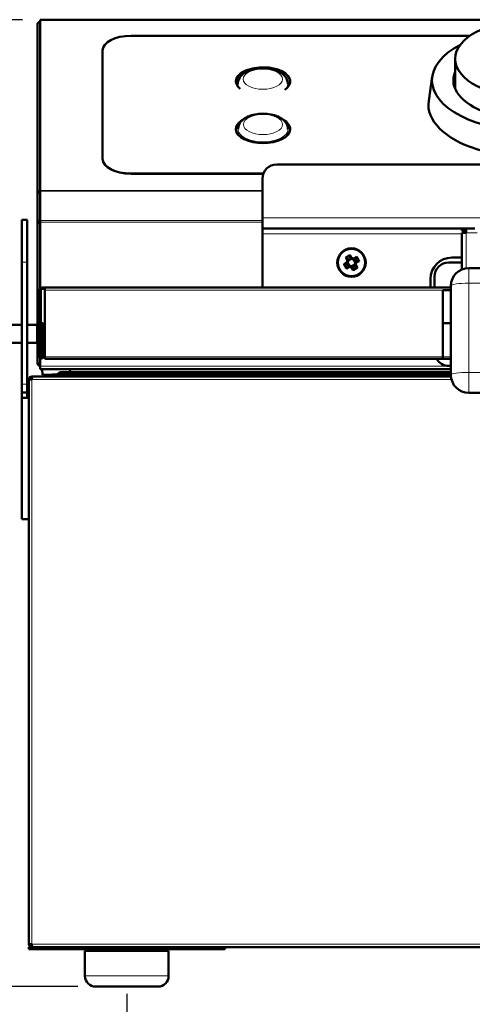
# Model space of a CAD drawing. Units: millimetres. Extents: x 603 to 3198, y 273 to 1740.
# Drawn here: x 751 to 879, y 1366 to 1642 of the extents above; entities that cross this region are included whole.
import ezdxf

# ---------------------------------------------------------------- set-up
doc = ezdxf.new("R2010")
doc.units = ezdxf.units.MM
doc.header["$LTSCALE"] = 5
for name, color, linetype, lineweight in [('A1 contornos visíveis', 7, 'Continuous', 50), ('B1 arestas tangentes', 7, 'Continuous', 13), ('B2 linhas de cota', 7, 'Continuous', 25)]:
    doc.layers.add(name, color=color, linetype=linetype, lineweight=lineweight)
doc.styles.add('3_5', font='isocpeur.ttf')
doc.dimstyles.new('Siemsen Cota', dxfattribs={"dimscale": 5, "dimtxt": 3.5, "dimasz": 2.5, "dimexe": 2, "dimexo": 1, "dimgap": 0.3, "dimtad": 1, "dimdec": 1, "dimrnd": 1e-08, "dimtxsty": '3_5', "dimcen": 0.09, "dimdle": 10, "dimclrd": 7, "dimclre": 7, "dimclrt": 7, "dimadec": 0, "dimazin": 2, "dimtfac": 0.714286, "dimtmove": 0, "dimatfit": 3, "dimfxl": 1, "dimtolj": 1, "dimtzin": 0, "dimlwd": -1, "dimlwe": -1, "dimarcsym": 0})

# ---------------------------------------------------------------- blocks, each defined once
blk = doc.blocks.new('*D8')
at = {"layer": 'B2 linhas de cota', "color": 7, "transparency": 16777216}
for p, q in [((752.28, 1641.89), (644.35, 1641.89)), ((654.35, 1629.39), (654.35, 1383.19)), ((767.83, 1370.69), (644.35, 1370.69))]:
    blk.add_line(p, q, dxfattribs=at)
for points in [[(652.27, 1629.39), (656.43, 1629.39), (654.35, 1641.89)], [(652.27, 1383.19), (656.43, 1383.19), (654.35, 1370.69)]]:
    blk.add_solid(points, dxfattribs=at)
at = {"layer": 'Defpoints', "color": 0, "transparency": 16777216}
for p in [(757.28, 1641.89), (654.35, 1370.69), (772.83, 1370.69)]:
    blk.add_point(p, dxfattribs=at)
at = {"layer": 'B2 linhas de cota', "color": 7, "transparency": 16777216, "insert": (610.85, 1481.27), "char_height": 17.5, "width": 50.05, "attachment_point": 1, "rotation": 90, "style": '3_5'}
blk.add_mtext('\\A1;{\\H2x;271,2}', dxfattribs=at)
blk = doc.blocks.new('*D9')
at = {"layer": 'B2 linhas de cota', "color": 7, "transparency": 16777216}
for p, q in [((781.58, 1368.69), (781.58, 1303)), ((1294.58, 1368.69), (1294.58, 1303)), ((794.08, 1313), (1282.08, 1313))]:
    blk.add_line(p, q, dxfattribs=at)
for points in [[(794.08, 1315.08), (794.08, 1310.92), (781.58, 1313)], [(1282.08, 1315.08), (1282.08, 1310.92), (1294.58, 1313)]]:
    blk.add_solid(points, dxfattribs=at)
at = {"layer": 'Defpoints', "color": 0, "transparency": 16777216}
for p in [(781.58, 1373.69), (1294.58, 1373.69), (1294.58, 1313)]:
    blk.add_point(p, dxfattribs=at)
at = {"layer": 'B2 linhas de cota', "color": 7, "transparency": 16777216, "insert": (1005.25, 1349.5), "char_height": 17.5, "attachment_point": 1, "style": '3_5'}
blk.add_mtext('\\A1;{\\H2x;513}', dxfattribs=at)

msp = doc.modelspace()

# ---------------------------------------------------------------- linework, layer by layer
at = {"layer": 'A1 contornos visíveis'}
for p, q in [((756.48, 1593.02), (756.48, 1640.59)), ((757.28, 1641.89), (757.28, 1641.78)), ((1032.28, 1641.89), (757.28, 1641.89)), ((757.28, 1594.01), (757.28, 1641.78)), ((877.93, 1637.37), (782.78, 1637.37)), ((774.78, 1633.25), (774.78, 1602.87)), ((873.78, 1630.92), (873.78, 1622.54)), ((867.36, 1625.98), (866.36, 1619.16)), ((812.83, 1611.21), (812.83, 1611.17)), ((826.83, 1611.21), (826.83, 1611.17)), ((818, 1607.46), (818, 1607.69)), ((821.5, 1607.46), (818, 1607.46)), ((821.5, 1607.67), (821.5, 1607.46)), ((774.78, 1602.82), (774.78, 1602.87)), ((823.68, 1601.29), (965.68, 1601.29)), ((782.78, 1598.75), (819.95, 1598.75)), ((819.94, 1598.7), (782.78, 1598.7)), ((819.68, 1586.29), (819.68, 1597.29)), ((757.28, 1594.01), (757.28, 1593.83)), ((757.28, 1585.61), (757.28, 1593.83)), ((756.48, 1584.97), (756.48, 1593.02)), ((752.08, 1573.91), (752.08, 1585.79)), ((753.58, 1585.79), (752.08, 1585.79)), ((753.58, 1585.79), (753.58, 1573.91)), ((757.28, 1585.11), (757.28, 1585.61)), ((819.68, 1586.29), (819.68, 1583.29)), ((756.48, 1584.97), (756.88, 1584.97)), ((756.48, 1545.59), (756.48, 1584.97)), ((757.28, 1585.11), (757.28, 1566.52)), ((819.68, 1581.79), (819.68, 1583.29)), ((875.68, 1583.29), (819.68, 1583.29)), ((876.88, 1583.36), (875.68, 1583.36)), ((875.68, 1583.36), (875.68, 1582.76)), ((875.68, 1582.76), (876.88, 1582.76)), ((875.68, 1582.74), (875.68, 1582.76)), ((876.88, 1582.16), (876.88, 1583.36)), ((876.88, 1583.36), (879.28, 1583.36)), ((819.68, 1566.79), (819.68, 1581.79)), ((875.68, 1571.84), (875.68, 1582.16)), ((876.88, 1582.16), (875.68, 1582.16)), ((843.5, 1574.43), (843.04, 1575.22)), ((843.33, 1573.78), (843.5, 1574.43)), ((843.38, 1575.25), (843.83, 1574.47)), ((843.83, 1574.47), (843.59, 1573.58)), ((844.66, 1574.82), (843.78, 1574.31)), ((843.83, 1574.47), (843.83, 1574.47)), ((844.49, 1574.86), (844.04, 1575.63)), ((844.23, 1575.91), (844.69, 1575.12)), ((844.5, 1574.86), (844.49, 1574.86)), ((845.38, 1574.62), (844.5, 1574.86)), ((844.69, 1575.12), (845.34, 1574.94)), ((845.73, 1573.79), (845.22, 1574.66)), ((845.34, 1574.94), (846.13, 1575.4)), ((845.38, 1574.62), (845.39, 1574.62)), ((846.16, 1575.07), (845.39, 1574.62)), ((845.77, 1573.96), (846.55, 1574.41)), ((846.83, 1574.21), (846.03, 1573.75)), ((872.84, 1575.17), (875.68, 1575.17)), ((752.08, 1539.71), (752.08, 1573.91)), ((753.58, 1573.91), (753.58, 1539.71)), ((842.54, 1573.32), (843.33, 1573.78)), ((843.59, 1573.58), (842.81, 1573.13)), ((843.2, 1572.46), (843.97, 1572.91)), ((844.02, 1572.59), (843.23, 1572.13)), ((843.59, 1573.58), (843.59, 1573.58)), ((843.63, 1573.74), (844.14, 1572.87)), ((843.98, 1572.91), (843.97, 1572.91)), ((843.98, 1572.91), (844.87, 1572.68)), ((844.67, 1572.42), (844.02, 1572.59)), ((845.13, 1571.62), (844.67, 1572.42)), ((844.71, 1572.72), (845.58, 1573.22)), ((844.87, 1572.68), (844.87, 1572.67)), ((844.87, 1572.67), (845.32, 1571.9)), ((845.53, 1573.06), (845.77, 1573.95)), ((845.98, 1572.28), (845.53, 1573.06)), ((845.53, 1573.06), (845.53, 1573.06)), ((845.77, 1573.95), (845.77, 1573.96)), ((846.03, 1573.75), (845.86, 1573.11)), ((845.86, 1573.11), (846.32, 1572.31)), ((875.68, 1573.8), (871.99, 1573.8)), ((907.6, 1572.23), (877.6, 1572.23)), ((866.84, 1566.79), (866.84, 1569.17)), ((867.99, 1569.8), (867.99, 1566.79)), ((757.08, 1565.99), (757.08, 1547.29)), ((757.48, 1565.99), (757.48, 1547.29)), ((757.88, 1566.79), (758.54, 1566.79)), ((757.88, 1566.39), (757.88, 1566.79)), ((758.54, 1566.39), (757.88, 1566.39)), ((758.54, 1566.79), (758.54, 1565.99)), ((758.54, 1566.79), (872.6, 1566.79)), ((758.54, 1547.29), (758.54, 1565.99)), ((870.36, 1547.29), (870.36, 1565.99)), ((872.6, 1565.99), (870.36, 1565.99)), ((872.6, 1567.23), (872.6, 1542.23)), ((752.08, 1556.29), (748.38, 1556.29)), ((756.38, 1556.29), (753.58, 1556.29)), ((756.38, 1551.29), (756.38, 1556.29)), ((756.48, 1556.19), (756.38, 1556.29)), ((758.08, 1556.79), (757.68, 1556.79)), ((757.68, 1555.79), (757.68, 1556.79)), ((757.68, 1547.29), (757.68, 1555.79)), ((758.08, 1556.79), (758.08, 1555.79)), ((758.08, 1555.79), (758.08, 1547.29)), ((870.36, 1556.79), (872.08, 1556.79)), ((752.08, 1551.29), (748.38, 1551.29)), ((756.38, 1551.29), (753.58, 1551.29)), ((756.48, 1551.39), (756.38, 1551.29)), ((757.28, 1546.89), (757.28, 1544.69)), ((758.54, 1546.79), (758.54, 1547.29)), ((870.36, 1546.79), (758.54, 1546.79)), ((870.36, 1547.29), (870.36, 1546.79)), ((870.36, 1546.79), (872.6, 1546.79)), ((757.28, 1544.69), (757.28, 1543.89)), ((872.6, 1543.89), (757.28, 1543.89)), ((757.91, 1542.29), (757.77, 1543.89)), ((765.62, 1542.99), (765.7, 1543.89)), ((871.99, 1544.8), (872.6, 1544.8)), ((754.08, 1540.99), (754.88, 1540.99)), ((754.08, 1382.59), (754.08, 1540.99)), ((755.16, 1541.79), (754.88, 1541.79)), ((754.88, 1541.39), (754.88, 1541.79)), ((754.88, 1541.39), (754.97, 1541.39)), ((754.88, 1541.11), (754.91, 1541.11)), ((754.88, 1540.99), (754.88, 1541.11)), ((755.16, 1541.79), (872.62, 1541.79)), ((760.58, 1542.29), (757.91, 1542.29)), ((760.58, 1542.39), (772.58, 1542.39)), ((760.58, 1542.39), (760.58, 1541.79)), ((763.09, 1542.99), (772.58, 1542.99)), ((872.6, 1542.99), (772.58, 1542.99)), ((872.6, 1542.39), (772.58, 1542.39)), ((752.08, 1537.29), (752.08, 1539.71)), ((753.58, 1539.71), (753.58, 1537.29)), ((752.08, 1537.29), (753.58, 1537.29)), ((752.08, 1535.79), (752.08, 1537.29)), ((752.08, 1501.79), (752.08, 1535.79)), ((754.08, 1535.79), (752.08, 1535.79)), ((753.58, 1537.29), (753.58, 1535.79)), ((877.6, 1537.23), (907.6, 1537.23)), ((752.08, 1501.79), (754.08, 1501.79)), ((754.88, 1382.59), (754.08, 1382.59)), ((754.08, 1381.79), (757.08, 1381.79)), ((754.08, 1381.79), (754.08, 1381.19)), ((757.08, 1381.19), (754.08, 1381.19)), ((754.88, 1382.59), (754.88, 1382.47)), ((754.88, 1382.47), (754.91, 1382.47)), ((754.88, 1382.19), (754.97, 1382.19)), ((754.88, 1382.19), (754.88, 1381.79)), ((806.08, 1381.79), (757.08, 1381.79)), ((757.08, 1381.19), (806.08, 1381.19)), ((777.69, 1380.69), (777.69, 1381.19)), ((785.47, 1380.69), (785.47, 1381.19)), ((806.08, 1381.79), (808.12, 1381.79)), ((809.08, 1381.19), (806.08, 1381.19)), ((1268.04, 1381.79), (808.12, 1381.79)), ((809.08, 1381.19), (809.08, 1381.79)), ((769.83, 1380.69), (793.33, 1380.69)), ((769.83, 1380.69), (769.83, 1373.69)), ((793.33, 1380.69), (793.33, 1373.69)), ((772.83, 1370.69), (790.33, 1370.69))]:
    msp.add_line(p, q, dxfattribs=at)
for radius in [4, 3.83]:
    msp.add_circle((844.68, 1573.77), radius, dxfattribs=at)
for centre, radius, start, end in [((823.68, 1597.29), 4, 90, 180), ((872.84, 1569.17), 6, 90, 180), ((871.99, 1569.8), 4, 90, 180), ((877.6, 1567.23), 5, 90, 180), ((757.88, 1565.99), 0.8, 90, 180), ((757.88, 1565.99), 0.4, 90, 180), ((872.08, 1555.79), 1, 58.8218, 90), ((757.58, 1547.29), 0.5, 180, 0), ((757.58, 1547.29), 0.1, 180, 0), ((871.99, 1548.8), 4, 210.0669, 270), ((761.73, 1547.52), 6.48, 233.8057, 242.1546), ((761.66, 1543.39), 1, 270, 315.573), ((763.09, 1541.99), 1, 90, 135.573), ((877.6, 1542.23), 5, 180, 270), ((772.83, 1373.69), 3, 180, 270), ((790.33, 1373.69), 3, 270, 0)]:
    msp.add_arc(centre, radius, start, end, dxfattribs=at)
msp.add_ellipse((894.78, 1630.92), major_axis=(21, 0), ratio=0.515038, dxfattribs=at)
for centre, major_axis, ratio, start_param, end_param in [((782.78, 1633.25), (-8, 0), 0.515038, 4.712389, 6.283185), ((894.78, 1624.92), (27.5, 0), 0.515038, 2.360831, 7.063947), ((819.83, 1624.61), (-7.62, 0), 0.515038, 2.500657, 6.843055), ((819.83, 1624.57), (7.62, 0), 0.515038, 0.005462, 3.13613), ((894.78, 1624.92), (21.5, 0), 0.515038, 2.925507, 6.499271), ((894.78, 1618.06), (28.5, 0), 0.515038, 3.066414, 6.358364), ((819.83, 1611.21), (7.62, 0), 0.515038, 2.407394, 7.017384), ((819.83, 1611.17), (-7.62, 0), 0.515038, 5.578618, 6.277723), ((819.83, 1611.17), (7.62, 0), 0.515038, 0.005462, 0.704568), ((782.78, 1602.87), (-8, 0), 0.515038, 0, 1.570796), ((782.78, 1602.82), (-8, 0), 0.515038, 0, 1.570796), ((877.68, 1582.74), (-2, 0), 0.001306, 0, 1.159279), ((845.22, 1572.83), (-5.5, -3.19), 0.499722, 4.603833, 4.820944), ((843.75, 1573.23), (-3.19, 5.5), 0.499722, 4.603833, 4.820944), ((845.61, 1574.31), (3.19, -5.5), 0.499722, 4.603833, 4.820944), ((844.14, 1574.7), (5.5, 3.19), 0.499722, 4.603833, 4.820944)]:
    msp.add_ellipse(centre, major_axis=major_axis, ratio=ratio, start_param=start_param, end_param=end_param, dxfattribs=at)
for points, knots in [([(756.48, 1640.59), (756.48, 1640.93), (756.79, 1641.24), (757.17, 1641.3), (757.2, 1641.3), (757.24, 1641.31), (757.28, 1641.31)], [0, 0, 0, 0, 1.428208, 1.428208, 1.428208, 1.570796, 1.570796, 1.570796, 1.570796]), ([(826.78, 1623.94), (826.78, 1624.35), (826.69, 1624.76), (826.37, 1625.53), (826.11, 1625.9), (825.43, 1626.62), (824.96, 1626.95), (823.85, 1627.55), (823.18, 1627.79), (821.78, 1628.13), (821.04, 1628.23), (819.56, 1628.29), (818.82, 1628.26), (817.38, 1628.05), (816.69, 1627.88), (815.39, 1627.4), (814.78, 1627.09), (813.77, 1626.3), (813.35, 1625.82), (812.89, 1624.84), (812.78, 1624.39), (812.78, 1623.94)], [5.819455, 5.819455, 5.819455, 5.819455, 6.032654, 6.032654, 6.272644, 6.272644, 6.585908, 6.585908, 6.950617, 6.950617, 7.308901, 7.308901, 7.660363, 7.660363, 8.014312, 8.014312, 8.378215, 8.378215, 8.724144, 8.724144, 8.961047, 8.961047, 8.961047, 8.961047]), ([(826.83, 1611.21), (826.83, 1611.62), (826.74, 1612.03), (826.41, 1612.81), (826.16, 1613.17), (825.48, 1613.89), (825.01, 1614.23), (823.9, 1614.82), (823.23, 1615.06), (821.83, 1615.4), (821.09, 1615.5), (819.61, 1615.57), (818.87, 1615.53), (817.43, 1615.32), (816.74, 1615.16), (815.44, 1614.67), (814.83, 1614.36), (813.82, 1613.57), (813.4, 1613.1), (812.94, 1612.12), (812.83, 1611.67), (812.83, 1611.21)], [2.465566, 2.465566, 2.465566, 2.465566, 2.678765, 2.678765, 2.918755, 2.918755, 3.232019, 3.232019, 3.596728, 3.596728, 3.955012, 3.955012, 4.306474, 4.306474, 4.660423, 4.660423, 5.024326, 5.024326, 5.370255, 5.370255, 5.607158, 5.607158, 5.607158, 5.607158]), ([(756.48, 1593.02), (756.48, 1593.37), (756.79, 1593.69), (757.17, 1593.76), (757.2, 1593.77), (757.24, 1593.77), (757.28, 1593.77)], [0, 0, 0, 0, 1.428208, 1.428208, 1.428208, 1.570796, 1.570796, 1.570796, 1.570796]), ([(756.48, 1593.02), (756.48, 1593.23), (756.79, 1593.42), (757.17, 1593.42), (757.2, 1593.43), (757.24, 1593.42), (757.28, 1593.42)], [0, 0, 0, 0, 1.428208, 1.428208, 1.428208, 1.570796, 1.570796, 1.570796, 1.570796]), ([(756.48, 1584.97), (756.48, 1585.22), (756.79, 1585.46), (757.17, 1585.51), (757.2, 1585.52), (757.24, 1585.52), (757.28, 1585.52)], [0, 0, 0, 0, 1.428208, 1.428208, 1.428208, 1.570796, 1.570796, 1.570796, 1.570796]), ([(756.48, 1584.97), (756.48, 1584.95), (756.79, 1584.92), (757.17, 1584.9), (757.2, 1584.9), (757.24, 1584.9), (757.28, 1584.9)], [0, 0, 0, 0, 1.428208, 1.428208, 1.428208, 1.570796, 1.570796, 1.570796, 1.570796]), ([(756.48, 1545.59), (756.48, 1545.56), (756.79, 1545.52), (757.17, 1545.48), (757.2, 1545.48), (757.24, 1545.48), (757.28, 1545.47)], [0, 0, 0, 0, 1.428208, 1.428208, 1.428208, 1.570796, 1.570796, 1.570796, 1.570796]), ([(756.48, 1545.59), (756.48, 1545.21), (756.79, 1544.85), (757.17, 1544.8), (757.2, 1544.79), (757.24, 1544.79), (757.28, 1544.79)], [0, 0, 0, 0, 1.428208, 1.428208, 1.428208, 1.570796, 1.570796, 1.570796, 1.570796]), ([(754.88, 1541.79), (754.5, 1541.79), (754.14, 1541.48), (754.09, 1541.11), (754.08, 1541.07), (754.08, 1541.03), (754.08, 1540.99)], [0, 0, 0, 0, 1.428208, 1.428208, 1.428208, 1.570796, 1.570796, 1.570796, 1.570796]), ([(754.88, 1540.99), (754.96, 1541.37), (755.05, 1541.73), (755.14, 1541.78), (755.14, 1541.79), (755.15, 1541.79), (755.16, 1541.79)], [0, 0, 0, 0, 1.428208, 1.428208, 1.428208, 1.570796, 1.570796, 1.570796, 1.570796]), ([(754.08, 1382.59), (754.08, 1382.21), (754.39, 1381.85), (754.77, 1381.8), (754.8, 1381.79), (754.84, 1381.79), (754.88, 1381.79)], [0, 0, 0, 0, 1.428208, 1.428208, 1.428208, 1.570796, 1.570796, 1.570796, 1.570796]), ([(755.16, 1381.79), (755.08, 1381.79), (754.99, 1382.1), (754.9, 1382.48), (754.9, 1382.52), (754.89, 1382.55), (754.88, 1382.59)], [0, 0, 0, 0, 1.428208, 1.428208, 1.428208, 1.570796, 1.570796, 1.570796, 1.570796])]:
    msp.add_open_spline(points, degree=3, knots=knots, dxfattribs=at)
for points in [[(757.23, 1593.42), (757.25, 1593.43), (757.26, 1593.43), (757.28, 1593.43)], [(756.88, 1584.97), (756.88, 1585.12), (757.07, 1585.25), (757.28, 1585.27)], [(757.28, 1584.9), (757.07, 1584.92), (756.88, 1584.94), (756.88, 1584.97)], [(843.5, 1574.43), (843.61, 1574.44), (843.72, 1574.46), (843.83, 1574.47)], [(844.69, 1575.12), (844.63, 1575.03), (844.56, 1574.94), (844.5, 1574.86)], [(845.34, 1574.94), (845.35, 1574.84), (845.37, 1574.73), (845.38, 1574.62)], [(843.33, 1573.78), (843.42, 1573.71), (843.5, 1573.65), (843.59, 1573.58)], [(844.02, 1572.59), (844.01, 1572.7), (843.99, 1572.8), (843.98, 1572.91)], [(844.67, 1572.42), (844.73, 1572.5), (844.8, 1572.59), (844.87, 1572.68)], [(845.86, 1573.11), (845.75, 1573.09), (845.64, 1573.08), (845.53, 1573.06)], [(846.03, 1573.75), (845.94, 1573.82), (845.86, 1573.89), (845.77, 1573.95)], [(757.28, 1545.19), (757.1, 1545.19), (756.93, 1545.34), (756.89, 1545.51)], [(754.48, 1540.99), (754.48, 1541.2), (754.67, 1541.39), (754.88, 1541.39)], [(754.48, 1382.59), (754.48, 1382.38), (754.67, 1382.19), (754.88, 1382.19)], [(809.08, 1381.19), (809.19, 1381.19), (809.28, 1381.44), (809.25, 1381.79)]]:
    msp.add_open_spline(points, degree=3, dxfattribs=at)
for points, weights in [([(843.04, 1575.22), (843.21, 1575.24), (843.38, 1575.25)], [1, 1.00025945066, 1]), ([(844.04, 1575.63), (844.14, 1575.77), (844.23, 1575.91)], [1, 1.00025945065, 1]), ([(846.13, 1575.4), (846.15, 1575.23), (846.16, 1575.07)], [1, 1.00025945067, 1]), ([(846.55, 1574.41), (846.68, 1574.31), (846.83, 1574.21)], [1, 1.00025945066, 1]), ([(842.81, 1573.13), (842.68, 1573.22), (842.54, 1573.32)], [1, 1.00025945069, 1]), ([(843.23, 1572.13), (843.21, 1572.3), (843.2, 1572.46)], [1, 1.00025945066, 1]), ([(845.32, 1571.9), (845.23, 1571.76), (845.13, 1571.62)], [1, 1.00025945063, 1]), ([(846.32, 1572.31), (846.15, 1572.3), (845.98, 1572.28)], [1, 1.00025945064, 1])]:
    msp.add_rational_spline(points, weights, degree=2, dxfattribs=at)
at = {"layer": 'B1 arestas tangentes'}
for p, q in [((1032.28, 1641.78), (757.28, 1641.78)), ((782.78, 1598.7), (782.78, 1598.75)), ((757.28, 1594.01), (819.68, 1594.01)), ((819.68, 1593.83), (757.28, 1593.83)), ((757.28, 1585.61), (819.68, 1585.61)), ((819.68, 1586.29), (884.28, 1586.29)), ((819.68, 1585.11), (757.28, 1585.11)), ((819.68, 1581.79), (875.68, 1581.79)), ((876.88, 1582.16), (876.88, 1572.17)), ((879.92, 1582.16), (876.88, 1582.16)), ((752.08, 1573.91), (753.58, 1573.91)), ((877.6, 1572.23), (877.6, 1567.98)), ((757.48, 1565.99), (757.08, 1565.99)), ((870.36, 1565.99), (758.54, 1565.99)), ((877.6, 1542.98), (877.6, 1567.98)), ((877.6, 1567.98), (907.6, 1567.98)), ((757.68, 1555.79), (758.08, 1555.79)), ((757.08, 1547.29), (757.48, 1547.29)), ((758.08, 1547.29), (757.68, 1547.29)), ((758.54, 1547.29), (870.36, 1547.29)), ((870.36, 1547.29), (872.6, 1547.29)), ((757.28, 1544.69), (872.6, 1544.69)), ((872.75, 1540.99), (754.88, 1540.99)), ((754.88, 1540.99), (754.88, 1382.59)), ((772.58, 1542.69), (762.38, 1542.69)), ((772.58, 1542.69), (772.58, 1542.99)), ((772.58, 1542.69), (872.6, 1542.69)), ((772.58, 1542.39), (772.58, 1542.69)), ((772.58, 1541.79), (772.58, 1542.39)), ((907.6, 1542.98), (877.6, 1542.98)), ((877.6, 1537.23), (877.6, 1542.98)), ((753.58, 1539.71), (752.08, 1539.71)), ((754.88, 1382.59), (1321.28, 1382.59)), ((757.08, 1381.19), (757.08, 1381.79)), ((777.83, 1380.69), (777.83, 1381.19)), ((779.27, 1381.19), (779.27, 1380.69)), ((780.14, 1380.69), (780.14, 1381.19)), ((783.02, 1381.19), (783.02, 1380.69)), ((783.89, 1380.69), (783.89, 1381.19)), ((785.33, 1381.19), (785.33, 1380.69)), ((806.08, 1381.79), (806.08, 1381.19)), ((769.83, 1373.69), (793.33, 1373.69))]:
    msp.add_line(p, q, dxfattribs=at)
for centre, major_axis in [((819.78, 1625.23), (-5.5, 0)), ((819.83, 1612.5), (5.5, 0))]:
    msp.add_ellipse(centre, major_axis=major_axis, ratio=0.515038, dxfattribs=at)
for centre, major_axis, ratio, start_param, end_param in [((819.78, 1623.94), (-7, 0), 0.515038, 0, 0.373469), ((819.78, 1623.94), (7, 0), 0.515038, 5.833813, 6.283185), ((819.83, 1611.21), (-7, 0), 0.515038, 0, 3.141593), ((877.6, 1567.23), (-5, 0), 0.151489, 4.712389, 6.283185), ((877.6, 1542.23), (-5, 0), 0.151489, 4.712389, 6.283185)]:
    msp.add_ellipse(centre, major_axis=major_axis, ratio=ratio, start_param=start_param, end_param=end_param, dxfattribs=at)

# ---------------------------------------------------------------- dimensions: what is measured, and where the dimension line sits
at = {"layer": 'B2 linhas de cota', "color": 7}
for base, p1, p2, angle, override, picture, middle in [((654.35, 1370.69), (757.28, 1641.89), (772.83, 1370.69), 90, {"dimgap": 0.3, "dimdec": 1, "dimtol": 0, "dimlim": 0, "dimtp": 0, "dimtm": 0, "dimtdec": 2, "dimtofl": 0, "dimatfit": 1}, '*D8', (654.35, 1506.29)), ((1294.58, 1313), (781.58, 1373.69), (1294.58, 1373.69), 180, {"dimtofl": 0, "dimatfit": 1}, '*D9', (1035, 1313))]:
    dim = msp.add_linear_dim(base=base, p1=p1, p2=p2, angle=angle, text='{\\H2x;<>}', dimstyle='Siemsen Cota', override=override, dxfattribs=at)
    dim.commit()
    dim.dimension.update_dxf_attribs({"geometry": picture, "text_midpoint": middle, "dimtype": 160})

doc.saveas('drawing.dxf')
